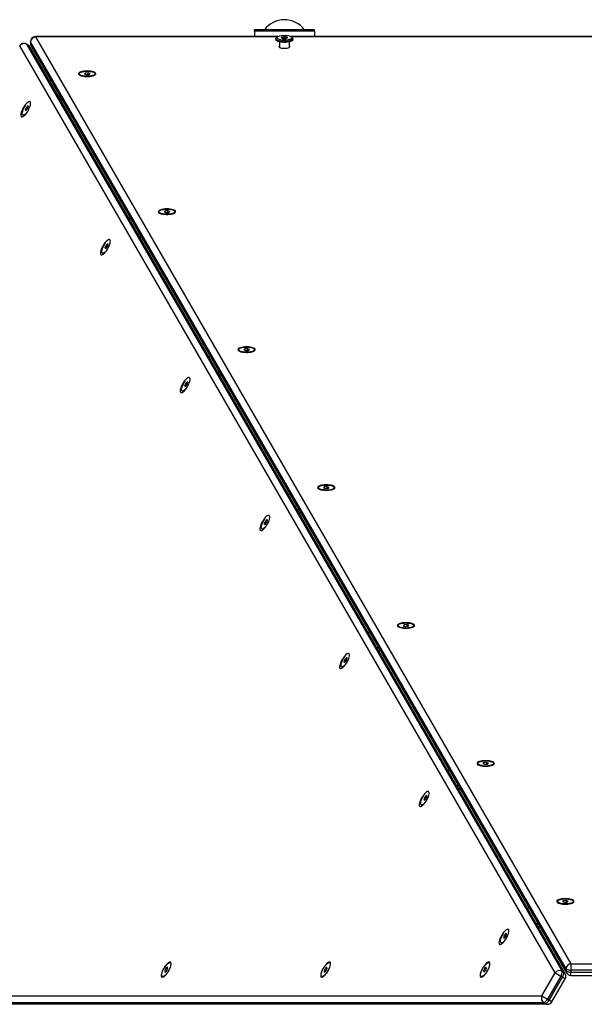
# Model space of a CAD drawing. Units: millimetres. Extents: x 0 to 5238, y 0 to 4939.
# Drawn here: x 2055 to 2619, y 2470 to 3456 of the extents above; entities that cross this region are included whole.
import ezdxf

# ---------------------------------------------------------------- set-up
doc = ezdxf.new("R2010")
doc.units = ezdxf.units.MM

msp = doc.modelspace()

# ---------------------------------------------------------------- linework, layer by layer
at = {"color": 7, "linetype": 'Continuous', "lineweight": 25, "ltscale": 20}
for p, q in [((2349.24, 3445.55), (2289.24, 3445.55)), ((2289.24, 3443.94), (2289.24, 3445.55)), ((2349.24, 3443.94), (2289.24, 3443.94)), ((2289.24, 3443.94), (2289.24, 3438.61)), ((2349.24, 3443.94), (2349.24, 3445.55)), ((2349.24, 3443.94), (2349.24, 3438.61)), ((2062.75, 3430.27), (2061.11, 3431.22)), ((2061.11, 3431.22), (2061.32, 3431)), ((2061.32, 3431), (2596.97, 2503.23)), ((2062.96, 3430.05), (2061.32, 3431)), ((2062.96, 3430.05), (2062.75, 3430.27)), ((2598.61, 2502.28), (2062.96, 3430.05)), ((2065.25, 3433.61), (2065.25, 3431.71)), ((2065.33, 3433.31), (2065.25, 3433.61)), ((2065.25, 3431.71), (2065.33, 3431.42)), ((2600.98, 2505.54), (2065.33, 3433.31)), ((2065.33, 3433.31), (2065.33, 3431.42)), ((2065.33, 3431.42), (2600.98, 2503.65)), ((2312.64, 3438.61), (2070.25, 3438.61)), ((2070.25, 3438.61), (2070.25, 3438.34)), ((2070.25, 3438.34), (2605.9, 2510.57)), ((2312.25, 3438.34), (2070.25, 3438.34)), ((2310.74, 3436.52), (2310.74, 3435.57)), ((2312.18, 3438.28), (2311.24, 3437.44)), ((2314.24, 3433.37), (2314.24, 3427.99)), ((2316.77, 3436.92), (2316.77, 3437.84)), ((2319.3, 3436.5), (2319.3, 3438.28)), ((2324.24, 3427.99), (2324.24, 3433.37)), ((2912.64, 3438.61), (2325.84, 3438.61)), ((2912.25, 3438.34), (2326.22, 3438.34)), ((2327.24, 3437.44), (2326.3, 3438.28)), ((2327.74, 3435.57), (2327.74, 3436.52)), ((2590.16, 2501.48), (2054.51, 3429.25)), ((2600.23, 2500.67), (2064.58, 3428.44)), ((2065.92, 3429.21), (2601.57, 2501.44)), ((2114.03, 3401.49), (2114.03, 3400.88)), ((2120.19, 3402.2), (2119.19, 3401.34)), ((2119.19, 3401.34), (2121.03, 3400.62)), ((2123.03, 3402.36), (2120.19, 3402.2)), ((2120.19, 3400.95), (2120.19, 3402.2)), ((2121.03, 3400.62), (2123.88, 3400.78)), ((2124.88, 3401.65), (2123.03, 3402.36)), ((2123.03, 3400.73), (2123.03, 3402.36)), ((2123.88, 3400.78), (2124.88, 3401.65)), ((2130.03, 3400.88), (2130.03, 3401.49)), ((2095.21, 3375.39), (2095.26, 3375.47)), ((2060.85, 3367.45), (2059.98, 3365.06)), ((2059.98, 3365.06), (2060.79, 3364.6)), ((2060.79, 3364.6), (2062.46, 3366.53)), ((2062.52, 3369.37), (2060.85, 3367.45)), ((2062.44, 3366.51), (2060.85, 3367.45)), ((2062.46, 3366.53), (2063.33, 3368.91)), ((2063.33, 3368.91), (2062.52, 3369.37)), ((2063.32, 3368.9), (2062.52, 3369.37)), ((2057.59, 3360.1), (2058.4, 3359.62)), ((2193.75, 3263.42), (2193.75, 3262.8)), ((2199.9, 3264.13), (2198.9, 3263.26)), ((2198.9, 3263.26), (2200.75, 3262.55)), ((2202.75, 3264.29), (2199.9, 3264.13)), ((2199.9, 3262.88), (2199.9, 3264.13)), ((2200.75, 3262.55), (2203.59, 3262.71)), ((2204.59, 3263.58), (2202.75, 3264.29)), ((2202.75, 3262.66), (2202.75, 3264.29)), ((2203.59, 3262.71), (2204.59, 3263.58)), ((2209.75, 3262.8), (2209.75, 3263.42)), ((2174.92, 3237.32), (2174.98, 3237.4)), ((2140.56, 3229.37), (2139.7, 3226.99)), ((2139.7, 3226.99), (2140.51, 3226.53)), ((2140.51, 3226.53), (2142.18, 3228.45)), ((2142.24, 3231.3), (2140.56, 3229.37)), ((2142.16, 3228.43), (2140.56, 3229.37)), ((2142.18, 3228.45), (2143.04, 3230.84)), ((2143.04, 3230.84), (2142.24, 3231.3)), ((2143.04, 3230.82), (2142.24, 3231.3)), ((2137.3, 3222.02), (2138.12, 3221.54)), ((2273.46, 3125.35), (2273.46, 3124.73)), ((2279.62, 3126.06), (2278.62, 3125.19)), ((2278.62, 3125.19), (2280.46, 3124.48)), ((2282.46, 3126.21), (2279.62, 3126.06)), ((2279.62, 3124.8), (2279.62, 3126.06)), ((2280.46, 3124.48), (2283.31, 3124.63)), ((2284.31, 3125.5), (2282.46, 3126.21)), ((2282.46, 3124.59), (2282.46, 3126.21)), ((2283.31, 3124.63), (2284.31, 3125.5)), ((2289.46, 3124.73), (2289.46, 3125.35)), ((2254.64, 3099.25), (2254.69, 3099.33)), ((2220.28, 3091.3), (2219.42, 3088.92)), ((2219.42, 3088.92), (2220.22, 3088.45)), ((2220.22, 3088.45), (2221.89, 3090.38)), ((2221.95, 3093.23), (2220.28, 3091.3)), ((2221.88, 3090.36), (2220.28, 3091.3)), ((2221.89, 3090.38), (2222.76, 3092.76)), ((2222.76, 3092.76), (2221.95, 3093.23)), ((2222.75, 3092.75), (2221.95, 3093.23)), ((2217.02, 3083.95), (2217.83, 3083.47)), ((2353.18, 2987.27), (2353.18, 2986.66)), ((2359.34, 2987.98), (2358.34, 2987.12)), ((2358.34, 2987.12), (2360.18, 2986.4)), ((2362.18, 2988.14), (2359.34, 2987.98)), ((2359.34, 2986.73), (2359.34, 2987.98)), ((2360.18, 2986.4), (2363.03, 2986.56)), ((2364.03, 2987.43), (2362.18, 2988.14)), ((2362.18, 2986.51), (2362.18, 2988.14)), ((2363.03, 2986.56), (2364.03, 2987.43)), ((2369.18, 2986.66), (2369.18, 2987.27)), ((2334.36, 2961.17), (2334.41, 2961.25)), ((2300, 2953.23), (2299.13, 2950.84)), ((2299.13, 2950.84), (2299.94, 2950.38)), ((2299.94, 2950.38), (2301.61, 2952.31)), ((2301.67, 2955.15), (2300, 2953.23)), ((2301.59, 2952.29), (2300, 2953.23)), ((2301.61, 2952.31), (2302.48, 2954.69)), ((2302.48, 2954.69), (2301.67, 2955.15)), ((2302.47, 2954.68), (2301.67, 2955.15)), ((2296.74, 2945.88), (2297.55, 2945.4)), ((2432.9, 2849.2), (2432.9, 2848.58)), ((2439.05, 2849.91), (2438.05, 2849.04)), ((2438.05, 2849.04), (2439.9, 2848.33)), ((2441.9, 2850.07), (2439.05, 2849.91)), ((2439.05, 2848.66), (2439.05, 2849.91)), ((2439.9, 2848.33), (2442.74, 2848.49)), ((2443.74, 2849.36), (2441.9, 2850.07)), ((2441.9, 2848.44), (2441.9, 2850.07)), ((2442.74, 2848.49), (2443.74, 2849.36)), ((2448.9, 2848.58), (2448.9, 2849.2)), ((2414.07, 2823.1), (2414.13, 2823.18)), ((2379.71, 2815.15), (2378.85, 2812.77)), ((2378.85, 2812.77), (2379.66, 2812.31)), ((2379.66, 2812.31), (2381.33, 2814.23)), ((2381.39, 2817.08), (2379.71, 2815.15)), ((2381.31, 2814.21), (2379.71, 2815.15)), ((2381.33, 2814.23), (2382.19, 2816.62)), ((2382.19, 2816.62), (2381.39, 2817.08)), ((2382.19, 2816.6), (2381.39, 2817.08)), ((2376.45, 2807.8), (2377.27, 2807.32)), ((2512.61, 2711.13), (2512.61, 2710.51)), ((2518.77, 2711.84), (2517.77, 2710.97)), ((2517.77, 2710.97), (2519.61, 2710.26)), ((2521.61, 2711.99), (2518.77, 2711.84)), ((2518.77, 2710.58), (2518.77, 2711.84)), ((2519.61, 2710.26), (2522.46, 2710.41)), ((2523.46, 2711.28), (2521.61, 2711.99)), ((2521.61, 2710.37), (2521.61, 2711.99)), ((2522.46, 2710.41), (2523.46, 2711.28)), ((2528.61, 2710.51), (2528.61, 2711.13)), ((2493.79, 2685.03), (2493.84, 2685.11)), ((2459.43, 2677.08), (2458.57, 2674.7)), ((2458.57, 2674.7), (2459.37, 2674.23)), ((2459.37, 2674.23), (2461.04, 2676.16)), ((2461.1, 2679.01), (2459.43, 2677.08)), ((2461.03, 2676.14), (2459.43, 2677.08)), ((2461.04, 2676.16), (2461.91, 2678.54)), ((2461.91, 2678.54), (2461.1, 2679.01)), ((2461.9, 2678.53), (2461.1, 2679.01)), ((2456.17, 2669.73), (2456.98, 2669.25)), ((2592.33, 2573.05), (2592.33, 2572.44)), ((2598.49, 2573.76), (2597.49, 2572.9)), ((2597.49, 2572.9), (2599.33, 2572.18)), ((2601.33, 2573.92), (2598.49, 2573.76)), ((2598.49, 2572.51), (2598.49, 2573.76)), ((2599.33, 2572.18), (2602.18, 2572.34)), ((2603.18, 2573.21), (2601.33, 2573.92)), ((2601.33, 2572.29), (2601.33, 2573.92)), ((2602.18, 2572.34), (2603.18, 2573.21)), ((2608.33, 2572.44), (2608.33, 2573.05)), ((2573.51, 2546.95), (2573.56, 2547.03)), ((2539.15, 2539.01), (2538.28, 2536.62)), ((2538.28, 2536.62), (2539.09, 2536.16)), ((2539.09, 2536.16), (2540.76, 2538.09)), ((2540.82, 2540.93), (2539.15, 2539.01)), ((2540.74, 2538.07), (2539.15, 2539.01)), ((2540.76, 2538.09), (2541.63, 2540.47)), ((2541.63, 2540.47), (2540.82, 2540.93)), ((2541.62, 2540.46), (2540.82, 2540.93)), ((2535.89, 2531.66), (2536.7, 2531.18)), ((2200.8, 2506.1), (2199.52, 2503.55)), ((2199.52, 2503.55), (2199.77, 2502.25)), ((2200.6, 2502.93), (2199.52, 2503.55)), ((2199.77, 2502.25), (2201.31, 2503.5)), ((2202.34, 2507.34), (2200.8, 2506.1)), ((2202.21, 2505.28), (2200.8, 2506.1)), ((2201.31, 2503.5), (2202.59, 2506.04)), ((2202.59, 2506.04), (2202.34, 2507.34)), ((2205.59, 2511.42), (2205.06, 2511.73)), ((2360.24, 2506.1), (2358.95, 2503.55)), ((2358.95, 2503.55), (2359.2, 2502.25)), ((2360.04, 2502.93), (2358.95, 2503.55)), ((2359.2, 2502.25), (2360.74, 2503.5)), ((2361.78, 2507.34), (2360.24, 2506.1)), ((2361.65, 2505.28), (2360.24, 2506.1)), ((2360.74, 2503.5), (2362.03, 2506.04)), ((2362.03, 2506.04), (2361.78, 2507.34)), ((2365.02, 2511.42), (2364.49, 2511.73)), ((2519.67, 2506.1), (2518.38, 2503.55)), ((2518.38, 2503.55), (2518.64, 2502.25)), ((2519.47, 2502.93), (2518.38, 2503.55)), ((2518.64, 2502.25), (2520.17, 2503.5)), ((2521.21, 2507.34), (2519.67, 2506.1)), ((2521.08, 2505.28), (2519.67, 2506.1)), ((2520.17, 2503.5), (2521.46, 2506.04)), ((2521.46, 2506.04), (2521.21, 2507.34)), ((2524.46, 2511.42), (2523.92, 2511.73)), ((2596.97, 2503.23), (2598.61, 2502.28)), ((2600.98, 2503.65), (2600.98, 2505.54)), ((2605.9, 2510.57), (2632.58, 2510.57)), ((2605.9, 2510.57), (2605.9, 2504.23)), ((2632.58, 2504.23), (2605.9, 2504.23)), ((2605.9, 2504.23), (2605.9, 2502.34)), ((2197.06, 2497.87), (2197.59, 2497.56)), ((2356.49, 2497.87), (2357.02, 2497.56)), ((2515.92, 2497.87), (2516.46, 2497.56)), ((2576.82, 2478.38), (2590.16, 2501.48)), ((2595.65, 2498.31), (2582.31, 2475.21)), ((2583.95, 2474.26), (2597.29, 2497.36)), ((2586.89, 2472.56), (2600.23, 2495.67)), ((2590.16, 2501.48), (2595.65, 2498.31)), ((2597.29, 2497.36), (2595.65, 2498.31)), ((2600.23, 2495.67), (2597.29, 2497.36)), ((2605.9, 2502.34), (2632.58, 2502.34)), ((2605.9, 2498.94), (2605.9, 2502.34)), ((2605.9, 2498.94), (2632.58, 2498.94)), ((1505.52, 2478.38), (2576.82, 2478.38)), ((2576.82, 2478.38), (2582.31, 2475.21)), ((2582.31, 2475.21), (2583.95, 2474.26)), ((2586.89, 2472.56), (2583.95, 2474.26)), ((2578.71, 2471.6), (1507.41, 2471.6)), ((1509.05, 2470.66), (2580.35, 2470.66)), ((2580.35, 2470.66), (2578.71, 2471.6))]:
    msp.add_line(p, q, dxfattribs=at)
at = {"color": 7, "linetype": 'Continuous', "lineweight": 25, "ltscale": 20, "flags": 128}
for points in [[(2319.39, 3439.87), (2321, 3439.8), (2322.53, 3439.62), (2323.9, 3439.35), (2325.05, 3438.98), (2325.94, 3438.55), (2326.5, 3438.06), (2326.73, 3437.55), (2326.61, 3437.03), (2326.15, 3436.53), (2325.36, 3436.08), (2324.28, 3435.69), (2322.97, 3435.38), (2321.48, 3435.17), (2319.89, 3435.07), (2318.27, 3435.08), (2316.7, 3435.2), (2315.24, 3435.43), (2313.97, 3435.75), (2312.94, 3436.16), (2312.21, 3436.62), (2311.81, 3437.13), (2311.76, 3437.64), (2312.05, 3438.16), (2312.69, 3438.63), (2313.62, 3439.06), (2314.82, 3439.41), (2316.23, 3439.67), (2317.78, 3439.82), (2319.39, 3439.87)], [(2327.74, 3435.57), (2327.67, 3435.23), (2327.27, 3434.68), (2326.51, 3434.16), (2325.44, 3433.71), (2324.09, 3433.33), (2322.53, 3433.06), (2320.83, 3432.9), (2319.06, 3432.85), (2317.3, 3432.92), (2315.62, 3433.11), (2314.1, 3433.4), (2312.8, 3433.79), (2311.79, 3434.26), (2311.1, 3434.78), (2310.77, 3435.34), (2310.74, 3435.57)], [(2327.24, 3437.44), (2327.37, 3437.31), (2327.71, 3436.75), (2327.67, 3436.18), (2327.27, 3435.62), (2326.51, 3435.11), (2325.44, 3434.65), (2324.09, 3434.28), (2322.53, 3434.01), (2320.83, 3433.84), (2319.06, 3433.79), (2317.3, 3433.87), (2315.62, 3434.05), (2314.1, 3434.35), (2312.8, 3434.74), (2311.79, 3435.21), (2311.1, 3435.73), (2310.77, 3436.29), (2310.8, 3436.86), (2311.21, 3437.41), (2311.24, 3437.44)], [(2319.18, 3436.5), (2318.15, 3436.57), (2317.26, 3436.74), (2316.61, 3437), (2316.27, 3437.32), (2316.29, 3437.65), (2316.67, 3437.96), (2317.36, 3438.21), (2318.27, 3438.37), (2319.3, 3438.43), (2320.32, 3438.36), (2321.21, 3438.19), (2321.87, 3437.93), (2322.2, 3437.61), (2322.18, 3437.28), (2321.8, 3436.97), (2321.12, 3436.72), (2320.21, 3436.56), (2319.18, 3436.5)], [(2314.24, 3429.46), (2313.93, 3429.18), (2313.74, 3428.73), (2313.93, 3428.27), (2314.47, 3427.85), (2315.35, 3427.48), (2316.49, 3427.2), (2317.81, 3427.03), (2319.24, 3426.97), (2320.66, 3427.03), (2321.99, 3427.2), (2323.13, 3427.48), (2324, 3427.85), (2324.55, 3428.27), (2324.74, 3428.73), (2324.55, 3429.18), (2324.24, 3429.46)], [(2122.03, 3404.26), (2120.29, 3404.21), (2118.62, 3404.04), (2117.09, 3403.77), (2115.76, 3403.4), (2114.69, 3402.96), (2113.92, 3402.45), (2113.48, 3401.91), (2113.39, 3401.35), (2113.66, 3400.8), (2114.27, 3400.27), (2115.19, 3399.8), (2116.4, 3399.39), (2117.83, 3399.07), (2119.44, 3398.85), (2121.16, 3398.73), (2122.91, 3398.73), (2124.62, 3398.85), (2126.23, 3399.07), (2127.67, 3399.39), (2128.87, 3399.8), (2129.8, 3400.27), (2130.41, 3400.8), (2130.67, 3401.35), (2130.58, 3401.91), (2130.14, 3402.45), (2129.37, 3402.96), (2128.3, 3403.4), (2126.97, 3403.77), (2125.44, 3404.04), (2123.77, 3404.21), (2122.03, 3404.26)], [(2128.18, 3403.13), (2129.14, 3402.67), (2129.76, 3402.15), (2130.02, 3401.6), (2129.91, 3401.05), (2129.43, 3400.52), (2128.6, 3400.03), (2127.47, 3399.61), (2126.08, 3399.28), (2124.5, 3399.05), (2122.81, 3398.94), (2121.08, 3398.95), (2119.4, 3399.07), (2117.83, 3399.31), (2116.47, 3399.65), (2115.36, 3400.08), (2114.57, 3400.57), (2114.12, 3401.1), (2114.05, 3401.66), (2114.35, 3402.2), (2115, 3402.72), (2115.99, 3403.17), (2117.26, 3403.55), (2118.75, 3403.83), (2120.4, 3404), (2122.12, 3404.06), (2123.83, 3403.99), (2125.47, 3403.81), (2126.94, 3403.52), (2128.18, 3403.13)], [(2058.13, 3367.37), (2057.31, 3365.83), (2056.62, 3364.3), (2056.09, 3362.84), (2055.74, 3361.51), (2055.59, 3360.36), (2055.64, 3359.44), (2055.89, 3358.79), (2056.33, 3358.43), (2056.94, 3358.38), (2057.7, 3358.65), (2058.58, 3359.21), (2059.53, 3360.05), (2060.53, 3361.14), (2061.52, 3362.42), (2062.48, 3363.85), (2063.35, 3365.36), (2064.11, 3366.9), (2064.73, 3368.41), (2065.17, 3369.81), (2065.42, 3371.06), (2065.47, 3372.1), (2065.32, 3372.89), (2064.97, 3373.39), (2064.44, 3373.6), (2063.75, 3373.49), (2062.93, 3373.07), (2062.01, 3372.37), (2061.03, 3371.4), (2060.03, 3370.21), (2059.05, 3368.85), (2058.13, 3367.37)], [(2095.15, 3375.49), (2095.2, 3375.47), (2095.24, 3375.46), (2095.26, 3375.47), (2095.26, 3375.47)], [(2095.26, 3375.47), (2095.26, 3375.49), (2095.25, 3375.51)], [(2061.4, 3362.25), (2061.23, 3362.06), (2060.25, 3361.1), (2059.33, 3360.42), (2058.52, 3360.04), (2057.86, 3359.99), (2057.38, 3360.27), (2057.09, 3360.86), (2057.02, 3361.74), (2057.17, 3362.86), (2057.53, 3364.18), (2058.07, 3365.62), (2058.79, 3367.13), (2059.64, 3368.64), (2060.52, 3369.97)], [(2058.93, 3359.49), (2058.68, 3359.51), (2058.4, 3359.62)], [(2201.75, 3266.19), (2200.01, 3266.13), (2198.34, 3265.97), (2196.81, 3265.69), (2195.48, 3265.33), (2194.41, 3264.88), (2193.64, 3264.38), (2193.2, 3263.84), (2193.11, 3263.28), (2193.37, 3262.72), (2193.98, 3262.2), (2194.91, 3261.72), (2196.11, 3261.32), (2197.55, 3261), (2199.16, 3260.77), (2200.87, 3260.66), (2202.62, 3260.66), (2204.34, 3260.77), (2205.95, 3261), (2207.38, 3261.32), (2208.59, 3261.72), (2209.51, 3262.2), (2210.12, 3262.72), (2210.39, 3263.28), (2210.3, 3263.84), (2209.86, 3264.38), (2209.09, 3264.88), (2208.02, 3265.33), (2206.69, 3265.69), (2205.16, 3265.97), (2203.49, 3266.13), (2201.75, 3266.19)], [(2207.9, 3265.06), (2208.86, 3264.6), (2209.48, 3264.08), (2209.74, 3263.53), (2209.63, 3262.98), (2209.15, 3262.44), (2208.32, 3261.96), (2207.19, 3261.54), (2205.8, 3261.21), (2204.22, 3260.98), (2202.53, 3260.87), (2200.8, 3260.87), (2199.11, 3261), (2197.55, 3261.24), (2196.18, 3261.58), (2195.08, 3262), (2194.29, 3262.5), (2193.84, 3263.03), (2193.76, 3263.58), (2194.06, 3264.13), (2194.72, 3264.64), (2195.71, 3265.1), (2196.98, 3265.48), (2198.47, 3265.76), (2200.11, 3265.93), (2201.83, 3265.98), (2203.55, 3265.92), (2205.18, 3265.73), (2206.66, 3265.44), (2207.9, 3265.06)], [(2137.84, 3229.3), (2137.02, 3227.76), (2136.33, 3226.23), (2135.8, 3224.77), (2135.46, 3223.44), (2135.3, 3222.29), (2135.36, 3221.37), (2135.61, 3220.72), (2136.05, 3220.36), (2136.66, 3220.31), (2137.42, 3220.57), (2138.29, 3221.14), (2139.25, 3221.98), (2140.24, 3223.06), (2141.24, 3224.35), (2142.2, 3225.77), (2143.07, 3227.29), (2143.83, 3228.83), (2144.44, 3230.33), (2144.88, 3231.74), (2145.13, 3232.99), (2145.19, 3234.03), (2145.03, 3234.81), (2144.69, 3235.32), (2144.16, 3235.52), (2143.47, 3235.42), (2142.65, 3235), (2141.73, 3234.29), (2140.75, 3233.33), (2139.74, 3232.14), (2138.76, 3230.78), (2137.84, 3229.3)], [(2174.87, 3237.41), (2174.91, 3237.4), (2174.95, 3237.39), (2174.97, 3237.4), (2174.98, 3237.4)], [(2174.98, 3237.4), (2174.98, 3237.41), (2174.97, 3237.44)], [(2141.12, 3224.17), (2140.95, 3223.99), (2139.96, 3223.03), (2139.05, 3222.35), (2138.24, 3221.97), (2137.58, 3221.92), (2137.1, 3222.2), (2136.81, 3222.79), (2136.74, 3223.66), (2136.89, 3224.79), (2137.24, 3226.1), (2137.79, 3227.55), (2138.51, 3229.06), (2139.36, 3230.56), (2140.24, 3231.9)], [(2138.64, 3221.42), (2138.39, 3221.44), (2138.12, 3221.54)], [(2281.46, 3128.12), (2279.72, 3128.06), (2278.05, 3127.89), (2276.52, 3127.62), (2275.2, 3127.26), (2274.12, 3126.81), (2273.35, 3126.31), (2272.91, 3125.77), (2272.83, 3125.21), (2273.09, 3124.65), (2273.7, 3124.12), (2274.62, 3123.65), (2275.83, 3123.24), (2277.27, 3122.92), (2278.88, 3122.7), (2280.59, 3122.59), (2282.34, 3122.59), (2284.05, 3122.7), (2285.66, 3122.92), (2287.1, 3123.24), (2288.31, 3123.65), (2289.23, 3124.12), (2289.84, 3124.65), (2290.1, 3125.21), (2290.02, 3125.77), (2289.58, 3126.31), (2288.81, 3126.81), (2287.73, 3127.26), (2286.41, 3127.62), (2284.88, 3127.89), (2283.21, 3128.06), (2281.46, 3128.12)], [(2287.62, 3126.98), (2288.57, 3126.52), (2289.2, 3126), (2289.46, 3125.46), (2289.35, 3124.9), (2288.86, 3124.37), (2288.04, 3123.88), (2286.9, 3123.47), (2285.52, 3123.14), (2283.94, 3122.91), (2282.24, 3122.79), (2280.51, 3122.8), (2278.83, 3122.93), (2277.27, 3123.16), (2275.9, 3123.5), (2274.8, 3123.93), (2274, 3124.42), (2273.56, 3124.96), (2273.48, 3125.51), (2273.78, 3126.06), (2274.44, 3126.57), (2275.42, 3127.03), (2276.69, 3127.4), (2278.18, 3127.68), (2279.83, 3127.85), (2281.55, 3127.91), (2283.27, 3127.84), (2284.9, 3127.66), (2286.37, 3127.37), (2287.62, 3126.98)], [(2217.56, 3091.22), (2216.74, 3089.69), (2216.05, 3088.16), (2215.52, 3086.69), (2215.17, 3085.36), (2215.02, 3084.21), (2215.07, 3083.29), (2215.32, 3082.64), (2215.76, 3082.28), (2216.38, 3082.24), (2217.14, 3082.5), (2218.01, 3083.06), (2218.97, 3083.91), (2219.96, 3084.99), (2220.96, 3086.27), (2221.91, 3087.7), (2222.79, 3089.22), (2223.55, 3090.76), (2224.16, 3092.26), (2224.6, 3093.66), (2224.85, 3094.91), (2224.9, 3095.95), (2224.75, 3096.74), (2224.4, 3097.25), (2223.87, 3097.45), (2223.18, 3097.34), (2222.36, 3096.93), (2221.44, 3096.22), (2220.46, 3095.25), (2219.46, 3094.06), (2218.48, 3092.7), (2217.56, 3091.22)], [(2254.59, 3099.34), (2254.63, 3099.32), (2254.67, 3099.32), (2254.69, 3099.32), (2254.69, 3099.33)], [(2254.69, 3099.33), (2254.7, 3099.34), (2254.69, 3099.37)], [(2220.83, 3086.1), (2220.66, 3085.91), (2219.68, 3084.96), (2218.76, 3084.27), (2217.96, 3083.9), (2217.3, 3083.85), (2216.81, 3084.12), (2216.53, 3084.71), (2216.46, 3085.59), (2216.6, 3086.71), (2216.96, 3088.03), (2217.51, 3089.48), (2218.22, 3090.99), (2219.07, 3092.49), (2219.95, 3093.83)], [(2218.36, 3083.35), (2218.11, 3083.37), (2217.83, 3083.47)], [(2361.18, 2990.04), (2359.44, 2989.99), (2357.77, 2989.82), (2356.24, 2989.55), (2354.91, 2989.18), (2353.84, 2988.74), (2353.07, 2988.23), (2352.63, 2987.69), (2352.54, 2987.13), (2352.81, 2986.58), (2353.42, 2986.05), (2354.34, 2985.58), (2355.55, 2985.17), (2356.98, 2984.85), (2358.59, 2984.63), (2360.31, 2984.51), (2362.06, 2984.51), (2363.77, 2984.63), (2365.38, 2984.85), (2366.82, 2985.17), (2368.02, 2985.58), (2368.95, 2986.05), (2369.56, 2986.58), (2369.82, 2987.13), (2369.73, 2987.69), (2369.29, 2988.23), (2368.52, 2988.74), (2367.45, 2989.18), (2366.12, 2989.55), (2364.59, 2989.82), (2362.92, 2989.99), (2361.18, 2990.04)], [(2367.33, 2988.91), (2368.29, 2988.45), (2368.91, 2987.93), (2369.17, 2987.38), (2369.06, 2986.83), (2368.58, 2986.3), (2367.75, 2985.81), (2366.62, 2985.39), (2365.23, 2985.06), (2363.65, 2984.83), (2361.96, 2984.72), (2360.23, 2984.73), (2358.55, 2984.85), (2356.98, 2985.09), (2355.62, 2985.43), (2354.51, 2985.86), (2353.72, 2986.35), (2353.27, 2986.88), (2353.2, 2987.44), (2353.5, 2987.98), (2354.15, 2988.5), (2355.14, 2988.95), (2356.41, 2989.33), (2357.9, 2989.61), (2359.55, 2989.78), (2361.27, 2989.84), (2362.98, 2989.77), (2364.62, 2989.59), (2366.09, 2989.3), (2367.33, 2988.91)], [(2297.28, 2953.15), (2296.46, 2951.61), (2295.77, 2950.08), (2295.24, 2948.62), (2294.89, 2947.29), (2294.74, 2946.14), (2294.79, 2945.22), (2295.04, 2944.57), (2295.48, 2944.21), (2296.09, 2944.16), (2296.85, 2944.43), (2297.73, 2944.99), (2298.68, 2945.83), (2299.68, 2946.92), (2300.67, 2948.2), (2301.63, 2949.63), (2302.5, 2951.14), (2303.26, 2952.68), (2303.88, 2954.19), (2304.32, 2955.59), (2304.57, 2956.84), (2304.62, 2957.88), (2304.47, 2958.67), (2304.12, 2959.17), (2303.59, 2959.38), (2302.9, 2959.27), (2302.08, 2958.85), (2301.16, 2958.15), (2300.18, 2957.18), (2299.18, 2955.99), (2298.2, 2954.63), (2297.28, 2953.15)], [(2334.3, 2961.27), (2334.35, 2961.25), (2334.39, 2961.25), (2334.41, 2961.25), (2334.41, 2961.25)], [(2334.41, 2961.25), (2334.41, 2961.27), (2334.4, 2961.29)], [(2300.55, 2948.03), (2300.38, 2947.84), (2299.4, 2946.88), (2298.48, 2946.2), (2297.67, 2945.82), (2297.01, 2945.77), (2296.53, 2946.05), (2296.24, 2946.64), (2296.17, 2947.52), (2296.32, 2948.64), (2296.68, 2949.96), (2297.22, 2951.4), (2297.94, 2952.91), (2298.79, 2954.42), (2299.67, 2955.75)], [(2298.08, 2945.27), (2297.83, 2945.29), (2297.55, 2945.4)], [(2440.9, 2851.97), (2439.16, 2851.91), (2437.49, 2851.75), (2435.96, 2851.47), (2434.63, 2851.11), (2433.56, 2850.67), (2432.79, 2850.16), (2432.35, 2849.62), (2432.26, 2849.06), (2432.52, 2848.5), (2433.13, 2847.98), (2434.06, 2847.5), (2435.26, 2847.1), (2436.7, 2846.78), (2438.31, 2846.55), (2440.02, 2846.44), (2441.77, 2846.44), (2443.49, 2846.55), (2445.1, 2846.78), (2446.53, 2847.1), (2447.74, 2847.5), (2448.66, 2847.98), (2449.27, 2848.5), (2449.54, 2849.06), (2449.45, 2849.62), (2449.01, 2850.16), (2448.24, 2850.67), (2447.17, 2851.11), (2445.84, 2851.47), (2444.31, 2851.75), (2442.64, 2851.91), (2440.9, 2851.97)], [(2447.05, 2850.84), (2448.01, 2850.38), (2448.63, 2849.86), (2448.89, 2849.31), (2448.78, 2848.76), (2448.3, 2848.22), (2447.47, 2847.74), (2446.34, 2847.32), (2444.95, 2846.99), (2443.37, 2846.76), (2441.68, 2846.65), (2439.95, 2846.65), (2438.26, 2846.78), (2436.7, 2847.02), (2435.33, 2847.36), (2434.23, 2847.78), (2433.44, 2848.28), (2432.99, 2848.81), (2432.91, 2849.37), (2433.21, 2849.91), (2433.87, 2850.42), (2434.86, 2850.88), (2436.13, 2851.26), (2437.62, 2851.54), (2439.26, 2851.71), (2440.98, 2851.76), (2442.7, 2851.7), (2444.33, 2851.51), (2445.81, 2851.22), (2447.05, 2850.84)], [(2376.99, 2815.08), (2376.17, 2813.54), (2375.48, 2812.01), (2374.95, 2810.55), (2374.61, 2809.22), (2374.45, 2808.07), (2374.51, 2807.15), (2374.76, 2806.5), (2375.2, 2806.14), (2375.81, 2806.09), (2376.57, 2806.35), (2377.44, 2806.92), (2378.4, 2807.76), (2379.39, 2808.84), (2380.39, 2810.13), (2381.35, 2811.55), (2382.22, 2813.07), (2382.98, 2814.61), (2383.59, 2816.11), (2384.03, 2817.52), (2384.28, 2818.77), (2384.34, 2819.81), (2384.18, 2820.59), (2383.84, 2821.1), (2383.31, 2821.3), (2382.62, 2821.2), (2381.8, 2820.78), (2380.88, 2820.07), (2379.9, 2819.11), (2378.89, 2817.92), (2377.91, 2816.56), (2376.99, 2815.08)], [(2414.02, 2823.19), (2414.06, 2823.18), (2414.1, 2823.17), (2414.12, 2823.18), (2414.13, 2823.18)], [(2414.13, 2823.18), (2414.13, 2823.19), (2414.12, 2823.22)], [(2380.27, 2809.95), (2380.1, 2809.77), (2379.11, 2808.81), (2378.2, 2808.13), (2377.39, 2807.75), (2376.73, 2807.7), (2376.25, 2807.98), (2375.96, 2808.57), (2375.89, 2809.45), (2376.04, 2810.57), (2376.39, 2811.88), (2376.94, 2813.33), (2377.66, 2814.84), (2378.51, 2816.34), (2379.39, 2817.68)], [(2377.79, 2807.2), (2377.54, 2807.22), (2377.27, 2807.32)], [(2520.61, 2713.9), (2518.87, 2713.84), (2517.2, 2713.67), (2515.67, 2713.4), (2514.35, 2713.04), (2513.27, 2712.59), (2512.5, 2712.09), (2512.06, 2711.55), (2511.98, 2710.99), (2512.24, 2710.43), (2512.85, 2709.9), (2513.77, 2709.43), (2514.98, 2709.02), (2516.42, 2708.7), (2518.03, 2708.48), (2519.74, 2708.37), (2521.49, 2708.37), (2523.2, 2708.48), (2524.81, 2708.7), (2526.25, 2709.02), (2527.46, 2709.43), (2528.38, 2709.9), (2528.99, 2710.43), (2529.25, 2710.99), (2529.17, 2711.55), (2528.73, 2712.09), (2527.96, 2712.59), (2526.88, 2713.04), (2525.56, 2713.4), (2524.03, 2713.67), (2522.36, 2713.84), (2520.61, 2713.9)], [(2526.77, 2712.76), (2527.72, 2712.3), (2528.35, 2711.78), (2528.61, 2711.24), (2528.5, 2710.68), (2528.01, 2710.15), (2527.19, 2709.66), (2526.05, 2709.25), (2524.67, 2708.92), (2523.09, 2708.69), (2521.39, 2708.57), (2519.66, 2708.58), (2517.98, 2708.71), (2516.42, 2708.94), (2515.05, 2709.28), (2513.95, 2709.71), (2513.15, 2710.2), (2512.71, 2710.74), (2512.63, 2711.29), (2512.93, 2711.84), (2513.59, 2712.35), (2514.57, 2712.81), (2515.84, 2713.18), (2517.33, 2713.46), (2518.98, 2713.63), (2520.7, 2713.69), (2522.42, 2713.62), (2524.05, 2713.44), (2525.52, 2713.15), (2526.77, 2712.76)], [(2456.71, 2677), (2455.89, 2675.47), (2455.2, 2673.94), (2454.67, 2672.47), (2454.32, 2671.14), (2454.17, 2669.99), (2454.22, 2669.07), (2454.47, 2668.42), (2454.91, 2668.07), (2455.53, 2668.02), (2456.29, 2668.28), (2457.16, 2668.84), (2458.12, 2669.69), (2459.11, 2670.77), (2460.11, 2672.05), (2461.06, 2673.48), (2461.94, 2675), (2462.7, 2676.54), (2463.31, 2678.04), (2463.75, 2679.44), (2464, 2680.69), (2464.05, 2681.73), (2463.9, 2682.52), (2463.55, 2683.03), (2463.02, 2683.23), (2462.33, 2683.12), (2461.51, 2682.71), (2460.59, 2682), (2459.61, 2681.03), (2458.61, 2679.84), (2457.63, 2678.48), (2456.71, 2677)], [(2493.74, 2685.12), (2493.78, 2685.1), (2493.82, 2685.1), (2493.84, 2685.1), (2493.84, 2685.11)], [(2493.84, 2685.11), (2493.85, 2685.12), (2493.84, 2685.15)], [(2459.98, 2671.88), (2459.81, 2671.69), (2458.83, 2670.74), (2457.91, 2670.05), (2457.11, 2669.68), (2456.45, 2669.63), (2455.96, 2669.9), (2455.68, 2670.49), (2455.61, 2671.37), (2455.75, 2672.49), (2456.11, 2673.81), (2456.66, 2675.26), (2457.37, 2676.77), (2458.22, 2678.27), (2459.1, 2679.61)], [(2457.51, 2669.13), (2457.26, 2669.15), (2456.98, 2669.25)], [(2600.33, 2575.82), (2598.59, 2575.77), (2596.92, 2575.6), (2595.39, 2575.33), (2594.06, 2574.96), (2592.99, 2574.52), (2592.22, 2574.01), (2591.78, 2573.47), (2591.69, 2572.91), (2591.96, 2572.36), (2592.57, 2571.83), (2593.49, 2571.36), (2594.7, 2570.95), (2596.13, 2570.63), (2597.74, 2570.41), (2599.46, 2570.29), (2601.21, 2570.29), (2602.92, 2570.41), (2604.53, 2570.63), (2605.97, 2570.95), (2607.17, 2571.36), (2608.1, 2571.83), (2608.71, 2572.36), (2608.97, 2572.91), (2608.88, 2573.47), (2608.44, 2574.01), (2607.67, 2574.52), (2606.6, 2574.96), (2605.27, 2575.33), (2603.74, 2575.6), (2602.07, 2575.77), (2600.33, 2575.82)], [(2606.48, 2574.69), (2607.44, 2574.23), (2608.06, 2573.71), (2608.32, 2573.16), (2608.21, 2572.61), (2607.73, 2572.08), (2606.9, 2571.59), (2605.77, 2571.17), (2604.38, 2570.84), (2602.8, 2570.61), (2601.11, 2570.5), (2599.38, 2570.51), (2597.7, 2570.63), (2596.13, 2570.87), (2594.77, 2571.21), (2593.66, 2571.64), (2592.87, 2572.13), (2592.42, 2572.66), (2592.35, 2573.22), (2592.65, 2573.76), (2593.3, 2574.28), (2594.29, 2574.73), (2595.56, 2575.11), (2597.05, 2575.39), (2598.7, 2575.56), (2600.42, 2575.62), (2602.13, 2575.55), (2603.77, 2575.37), (2605.24, 2575.08), (2606.48, 2574.69)], [(2536.43, 2538.93), (2535.61, 2537.39), (2534.92, 2535.86), (2534.39, 2534.4), (2534.04, 2533.07), (2533.89, 2531.92), (2533.94, 2531), (2534.19, 2530.35), (2534.63, 2529.99), (2535.24, 2529.94), (2536, 2530.21), (2536.88, 2530.77), (2537.83, 2531.61), (2538.83, 2532.7), (2539.82, 2533.98), (2540.78, 2535.41), (2541.65, 2536.92), (2542.41, 2538.46), (2543.03, 2539.97), (2543.47, 2541.37), (2543.72, 2542.62), (2543.77, 2543.66), (2543.62, 2544.45), (2543.27, 2544.95), (2542.74, 2545.16), (2542.05, 2545.05), (2541.23, 2544.63), (2540.31, 2543.93), (2539.33, 2542.96), (2538.33, 2541.77), (2537.35, 2540.41), (2536.43, 2538.93)], [(2573.45, 2547.05), (2573.5, 2547.03), (2573.54, 2547.03), (2573.56, 2547.03), (2573.56, 2547.03)], [(2573.56, 2547.03), (2573.56, 2547.05), (2573.55, 2547.07)], [(2539.7, 2533.81), (2539.53, 2533.62), (2538.55, 2532.66), (2537.63, 2531.98), (2536.82, 2531.6), (2536.16, 2531.55), (2535.68, 2531.83), (2535.39, 2532.42), (2535.32, 2533.3), (2535.47, 2534.42), (2535.83, 2535.74), (2536.37, 2537.18), (2537.09, 2538.69), (2537.94, 2540.2), (2538.82, 2541.53)], [(2537.23, 2531.05), (2536.98, 2531.07), (2536.7, 2531.18)], [(2198.66, 2506.18), (2197.83, 2504.65), (2197.14, 2503.12), (2196.61, 2501.66), (2196.27, 2500.32), (2196.12, 2499.17), (2196.17, 2498.25), (2196.42, 2497.6), (2196.86, 2497.25), (2197.47, 2497.2), (2198.23, 2497.46), (2199.1, 2498.02), (2200.06, 2498.87), (2201.06, 2499.95), (2202.05, 2501.23), (2203.01, 2502.66), (2203.88, 2504.18), (2204.64, 2505.72), (2205.25, 2507.22), (2205.69, 2508.63), (2205.94, 2509.87), (2206, 2510.91), (2205.84, 2511.7), (2205.5, 2512.21), (2204.97, 2512.41), (2204.28, 2512.3), (2203.46, 2511.89), (2202.54, 2511.18), (2201.56, 2510.21), (2200.56, 2509.02), (2199.57, 2507.66), (2198.66, 2506.18)], [(2202.71, 2510.94), (2203.59, 2511.54), (2204.35, 2511.82), (2204.96, 2511.77), (2205.38, 2511.4), (2205.6, 2510.72), (2205.61, 2509.76), (2205.4, 2508.57), (2205, 2507.2), (2204.4, 2505.72), (2203.65, 2504.2), (2202.78, 2502.7), (2201.83, 2501.3), (2200.85, 2500.07), (2199.87, 2499.06), (2198.95, 2498.31), (2198.12, 2497.87), (2197.44, 2497.75), (2196.92, 2497.97), (2196.6, 2498.5), (2196.48, 2499.32), (2196.58, 2500.41), (2196.89, 2501.69), (2197.39, 2503.12), (2198.06, 2504.63), (2198.88, 2506.15), (2199.79, 2507.61), (2200.77, 2508.93), (2201.76, 2510.06), (2202.71, 2510.94)], [(2358.09, 2506.18), (2357.27, 2504.65), (2356.58, 2503.12), (2356.05, 2501.66), (2355.7, 2500.32), (2355.55, 2499.17), (2355.6, 2498.25), (2355.85, 2497.6), (2356.29, 2497.25), (2356.9, 2497.2), (2357.66, 2497.46), (2358.54, 2498.02), (2359.49, 2498.87), (2360.49, 2499.95), (2361.48, 2501.23), (2362.44, 2502.66), (2363.31, 2504.18), (2364.07, 2505.72), (2364.69, 2507.22), (2365.13, 2508.63), (2365.38, 2509.87), (2365.43, 2510.91), (2365.28, 2511.7), (2364.93, 2512.21), (2364.4, 2512.41), (2363.71, 2512.3), (2362.89, 2511.89), (2361.97, 2511.18), (2360.99, 2510.21), (2359.99, 2509.02), (2359.01, 2507.66), (2358.09, 2506.18)], [(2362.15, 2510.94), (2363.02, 2511.54), (2363.78, 2511.82), (2364.39, 2511.77), (2364.81, 2511.4), (2365.03, 2510.72), (2365.04, 2509.76), (2364.84, 2508.57), (2364.43, 2507.2), (2363.84, 2505.72), (2363.09, 2504.2), (2362.22, 2502.7), (2361.27, 2501.3), (2360.28, 2500.07), (2359.3, 2499.06), (2358.38, 2498.31), (2357.56, 2497.87), (2356.87, 2497.75), (2356.35, 2497.97), (2356.03, 2498.5), (2355.91, 2499.32), (2356.01, 2500.41), (2356.32, 2501.69), (2356.82, 2503.12), (2357.5, 2504.63), (2358.31, 2506.15), (2359.23, 2507.61), (2360.2, 2508.93), (2361.19, 2510.06), (2362.15, 2510.94)], [(2517.52, 2506.18), (2516.7, 2504.65), (2516.01, 2503.12), (2515.48, 2501.66), (2515.13, 2500.32), (2514.98, 2499.17), (2515.03, 2498.25), (2515.28, 2497.6), (2515.72, 2497.25), (2516.34, 2497.2), (2517.1, 2497.46), (2517.97, 2498.02), (2518.93, 2498.87), (2519.92, 2499.95), (2520.92, 2501.23), (2521.87, 2502.66), (2522.75, 2504.18), (2523.51, 2505.72), (2524.12, 2507.22), (2524.56, 2508.63), (2524.81, 2509.87), (2524.86, 2510.91), (2524.71, 2511.7), (2524.36, 2512.21), (2523.83, 2512.41), (2523.14, 2512.3), (2522.32, 2511.89), (2521.4, 2511.18), (2520.42, 2510.21), (2519.42, 2509.02), (2518.44, 2507.66), (2517.52, 2506.18)], [(2521.58, 2510.94), (2522.46, 2511.54), (2523.22, 2511.82), (2523.82, 2511.77), (2524.24, 2511.4), (2524.47, 2510.72), (2524.47, 2509.76), (2524.27, 2508.57), (2523.86, 2507.2), (2523.27, 2505.72), (2522.52, 2504.2), (2521.65, 2502.7), (2520.7, 2501.3), (2519.71, 2500.07), (2518.74, 2499.06), (2517.81, 2498.31), (2516.99, 2497.87), (2516.3, 2497.75), (2515.79, 2497.97), (2515.46, 2498.5), (2515.35, 2499.32), (2515.45, 2500.41), (2515.75, 2501.69), (2516.26, 2503.12), (2516.93, 2504.63), (2517.75, 2506.15), (2518.66, 2507.61), (2519.64, 2508.93), (2520.62, 2510.06), (2521.58, 2510.94)]]:
    msp.add_lwpolyline(points, dxfattribs=at)
at = {"color": 7, "linetype": 'Continuous', "lineweight": 25, "ltscale": 400}
for centre, radius, start, end in [((2319.24, 3430.58), 25, 36.78233, 143.21767), ((2058.61, 3426.89), 5, 60, 150), ((2058.86, 3426.44), 5.18, 61.6172, 147.101), ((2060.25, 3425.94), 5, 30, 60), ((2060.77, 3426.23), 4.4, 30.08101, 60.17731), ((2070.25, 3433.61), 5, 90, 180), ((2070.25, 3431.71), 5, 180, 210), ((2070.51, 3433.17), 5.18, 92.899, 178.3828), ((2069.73, 3431.41), 4.4, 179.82269, 209.91899), ((2089.27, 3388.66), 7.5, 119.63177, 131.50196), ((2098.19, 3373.22), 7.5, 119.63177, 131.50196), ((2098.24, 3373.12), 6.96, 119.6032, 132.40353), ((2098.02, 3373.51), 3.72, 119.22373, 143.66014), ((2097.89, 3373.73), 3.18, 119.07986, 145.95902), ((2168.99, 3250.59), 7.5, 119.63177, 131.50196), ((2177.9, 3235.15), 7.5, 119.63177, 131.50196), ((2177.96, 3235.05), 6.96, 119.6032, 132.40353), ((2177.73, 3235.44), 3.72, 119.22373, 143.66014), ((2177.61, 3235.66), 3.18, 119.07986, 145.95902), ((2248.71, 3112.51), 7.5, 119.63177, 131.50196), ((2257.62, 3097.07), 7.5, 119.63177, 131.50196), ((2257.68, 3096.98), 6.96, 119.6032, 132.40353), ((2257.45, 3097.36), 3.72, 119.22373, 143.66014), ((2257.32, 3097.58), 3.18, 119.07986, 145.95902), ((2328.42, 2974.44), 7.5, 119.63177, 131.50196), ((2337.34, 2959), 7.5, 119.63177, 131.50196), ((2337.39, 2958.9), 6.96, 119.6032, 132.40353), ((2337.17, 2959.29), 3.72, 119.22373, 143.66014), ((2337.04, 2959.51), 3.18, 119.07986, 145.95902), ((2408.14, 2836.37), 7.5, 119.63177, 131.50196), ((2417.05, 2820.93), 7.5, 119.63177, 131.50196), ((2417.11, 2820.83), 6.96, 119.6032, 132.40353), ((2416.88, 2821.22), 3.72, 119.22373, 143.66014), ((2416.76, 2821.44), 3.18, 119.07986, 145.95902), ((2487.86, 2698.29), 7.5, 119.63177, 131.50196), ((2496.77, 2682.85), 7.5, 119.63177, 131.50196), ((2496.83, 2682.76), 6.96, 119.6032, 132.40353), ((2496.6, 2683.14), 3.72, 119.22373, 143.66014), ((2496.47, 2683.36), 3.18, 119.07986, 145.95902), ((2567.57, 2560.22), 7.5, 119.63177, 131.50196), ((2576.49, 2544.78), 7.5, 119.63177, 131.50196), ((2576.54, 2544.68), 6.96, 119.6032, 132.40353), ((2576.32, 2545.07), 3.72, 119.22373, 143.66014), ((2576.19, 2545.29), 3.18, 119.07986, 145.95902), ((2594.51, 2498.67), 5.18, 61.6172, 147.101), ((2590.29, 2502.39), 6.73, 322.72835, 7.12598), ((2606.16, 2505.39), 5.18, 92.899, 178.3828), ((2605.05, 2510.91), 6.73, 232.87402, 277.27165), ((2605.05, 2509.02), 6.73, 232.87402, 277.27165), ((2605.38, 2503.63), 4.4, 179.82269, 209.91899), ((2591.93, 2501.44), 6.73, 322.72835, 7.12598), ((2596.42, 2498.46), 4.4, 30.08101, 60.17731), ((2595.9, 2498.17), 5, 330, 30), ((2605.9, 2503.94), 5, 210, 270), ((2581.43, 2476.02), 5.18, 152.899, 238.3828), ((2576.1, 2477.81), 6.73, 292.87402, 337.27165), ((2577.74, 2476.86), 6.73, 292.87402, 337.27165), ((2582.57, 2474.46), 4.4, 239.82269, 269.91899), ((2582.56, 2475.06), 5, 270, 330)]:
    msp.add_arc(centre, radius, start, end, dxfattribs=at)
at = {"color": 7, "linetype": 'Continuous', "lineweight": 25, "ltscale": 20}
for points, knots in [([(2316.77, 3437.84), (2316.77, 3437.75), (2316.76, 3437.41), (2316.74, 3436.97), (2316.73, 3436.84), (2316.72, 3436.87), (2316.72, 3436.87)], [0, 0, 0, 0, 0.155995, 0.582639, 0.989039, 1, 1, 1, 1]), ([(2319.3, 3438.28), (2318.94, 3438.06), (2318.32, 3437.67), (2317.42, 3437.63), (2316.97, 3437.77), (2316.77, 3437.84)], [0, 0, 0, 0, 0.439126, 0.751374, 1, 1, 1, 1]), ([(2321.77, 3437.8), (2321.41, 3437.71), (2320.81, 3437.55), (2319.93, 3437.84), (2319.49, 3438.15), (2319.3, 3438.28)], [0, 0, 0, 0, 0.4391256, 0.7513742, 1, 1, 1, 1]), ([(2321.72, 3436.85), (2321.73, 3436.87), (2321.74, 3436.93), (2321.76, 3437.38), (2321.76, 3437.71), (2321.77, 3437.8)], [0, 0, 0, 0, 0.387921, 0.836122, 1, 1, 1, 1])]:
    msp.add_open_spline(points, degree=3, knots=knots, dxfattribs=at)

doc.saveas('drawing.dxf')
